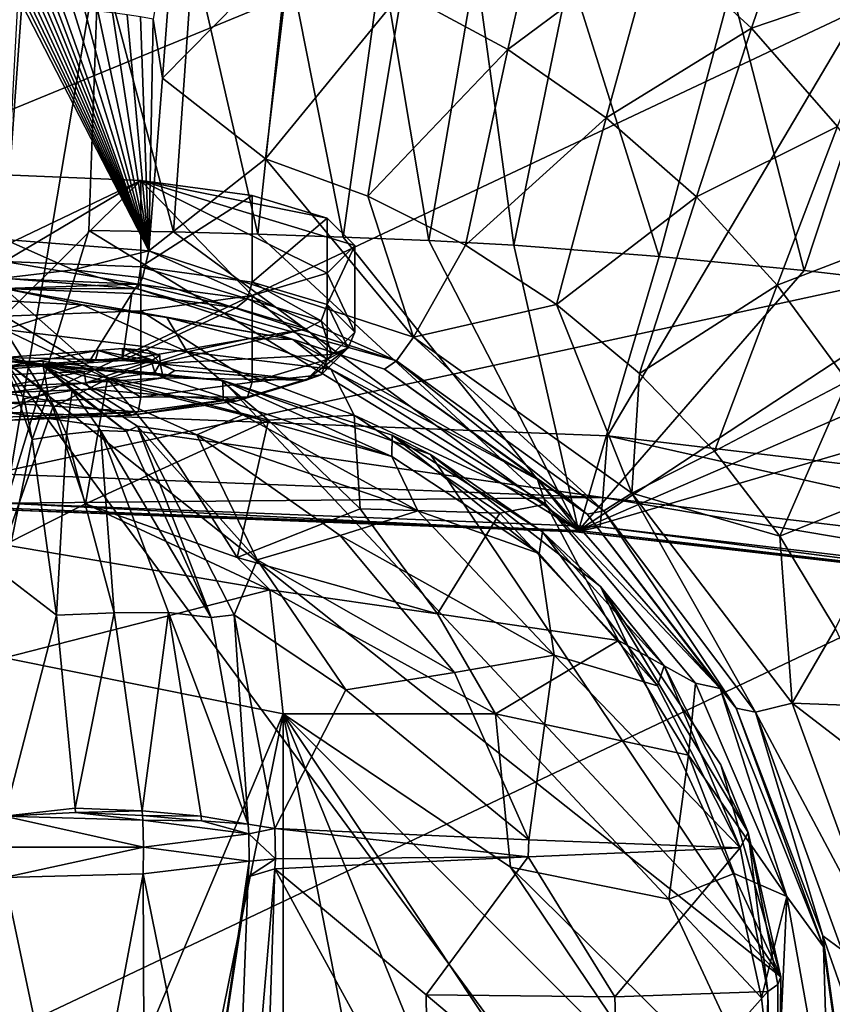
# Model space of a CAD drawing. Extents: x -205 to 205, y -420 to 0.
# Drawn here: x 1 to 54, y -185 to -121 of the extents above; entities that cross this region are included whole.
import ezdxf

# ---------------------------------------------------------------- set-up
doc = ezdxf.new("R2010")
doc.units = 0
for name, color, linetype in [('LAYER00001', 7, 'CONTINUOUS'), ('LAYER00002', 7, 'CONTINUOUS'), ('LAYER00003', 7, 'CONTINUOUS')]:
    doc.layers.add(name, color=color, linetype=linetype)

msp = doc.modelspace()

# ---------------------------------------------------------------- linework, layer by layer
at = {"layer": 'LAYER00001', "color": 31}
for points in [[(0, -143.1, 213.108), (1.29, -145.583, 215.152), (2.87, -145.287, 214.816)], [(0, -143.1, 213.108), (2.87, -145.287, 214.816), (2.536, -143.426, 213.352)], [(0, -157.183, 223.312), (1.821, -148.265, 217.178), (0, -143.1, 213.108)], [(0, -143.1, 213.108), (1.821, -148.265, 217.178), (1.29, -145.583, 215.152)], [(51.043, -212.388, 177.478), (0, -143.1, 205.555), (50.984, -183.565, 189.158)], [(14.341, -144.396, 205.03), (50.984, -183.565, 189.158), (0, -143.1, 205.555)], [(51.043, -212.388, 177.478), (0, -272.1, 153.281), (0, -143.1, 205.555)], [(0, -143.1, 213.108), (2.542, -143.14, 212.748), (0, -143.1, 213.108)], [(2.542, -143.14, 212.748), (0, -143.1, 213.108), (2.536, -143.426, 213.352)], [(0, -143.1, 205.555), (14.341, -144.396, 211.173), (14.341, -144.396, 205.03)], [(2.542, -143.14, 212.748), (0, -143.1, 205.555), (0, -143.1, 213.108)], [(14.341, -144.396, 211.173), (0, -143.1, 205.555), (2.542, -143.14, 212.748)], [(2.536, -143.426, 213.352), (14.341, -144.396, 211.173), (2.542, -143.14, 212.748)], [(2.536, -143.426, 213.352), (8.741, -147.391, 215.45), (2.536, -143.426, 213.352)], [(8.741, -147.391, 215.45), (2.536, -143.426, 213.352), (8.004, -147.741, 215.819)], [(15.65, -146.637, 213.853), (2.536, -143.426, 213.352), (12.636, -147.95, 215.011)], [(8.741, -147.391, 215.45), (12.636, -147.95, 215.011), (2.536, -143.426, 213.352)], [(2.536, -143.426, 213.352), (15.65, -146.637, 213.853), (14.35, -145.627, 213.569)], [(2.536, -143.426, 213.352), (2.87, -145.287, 214.816), (4.431, -145.053, 214.498)], [(4.431, -145.053, 214.498), (8.004, -147.741, 215.819), (2.536, -143.426, 213.352)], [(14.35, -145.627, 213.569), (14.341, -144.396, 211.173), (2.536, -143.426, 213.352)], [(25.468, -147.987, 209.593), (14.341, -144.396, 211.173), (25.443, -149.374, 212.012)], [(25.443, -149.374, 212.012), (14.341, -144.396, 211.173), (14.35, -145.627, 213.569)], [(27.982, -149.245, 203.065), (50.984, -183.565, 189.158), (14.341, -144.396, 205.03)], [(14.341, -144.396, 205.03), (25.468, -147.987, 209.593), (27.982, -149.245, 203.065)], [(25.468, -147.987, 209.593), (14.341, -144.396, 205.03), (14.341, -144.396, 211.173)], [(1.821, -148.265, 217.178), (2.87, -145.287, 214.816), (1.29, -145.583, 215.152)], [(1.821, -148.265, 217.178), (4.078, -147.921, 216.64), (2.87, -145.287, 214.816)], [(4.078, -147.921, 216.64), (4.431, -145.053, 214.498), (2.87, -145.287, 214.816)], [(4.078, -147.921, 216.64), (6.296, -147.661, 216.092), (4.431, -145.053, 214.498)], [(6.296, -147.661, 216.092), (8.004, -147.741, 215.819), (4.431, -145.053, 214.498)], [(15.65, -146.637, 213.853), (25.443, -149.374, 212.012), (14.35, -145.627, 213.569)], [(12.636, -147.95, 215.011), (27.139, -152.959, 213.176), (15.65, -146.637, 213.853)], [(25.443, -149.374, 212.012), (15.65, -146.637, 213.853), (27.139, -152.959, 213.176)], [(13.58, -159.953, 219.815), (8.741, -147.391, 215.45), (8.004, -147.741, 215.819)], [(16.598, -156.165, 217.379), (8.741, -147.391, 215.45), (15.091, -159.779, 218.928)], [(8.741, -147.391, 215.45), (16.598, -156.165, 217.379), (12.636, -147.95, 215.011)], [(15.091, -159.779, 218.928), (8.741, -147.391, 215.45), (13.58, -159.953, 219.815)], [(3.417, -159.813, 224.35), (4.078, -147.921, 216.64), (1.821, -148.265, 217.178)], [(3.417, -159.813, 224.35), (7.199, -159.651, 223.029), (4.078, -147.921, 216.64)], [(7.199, -159.651, 223.029), (6.296, -147.661, 216.092), (4.078, -147.921, 216.64)], [(7.199, -159.651, 223.029), (10.776, -159.629, 221.37), (6.296, -147.661, 216.092)], [(10.776, -159.629, 221.37), (13.58, -159.953, 219.815), (6.296, -147.661, 216.092)], [(6.296, -147.661, 216.092), (13.58, -159.953, 219.815), (8.004, -147.741, 215.819)], [(27.139, -152.959, 213.176), (12.636, -147.95, 215.011), (22.054, -154.562, 215.58)], [(12.636, -147.95, 215.011), (16.598, -156.165, 217.379), (22.054, -154.562, 215.58)], [(35.11, -155.754, 209.38), (25.468, -147.987, 209.593), (25.443, -149.374, 212.012)], [(35.331, -154.339, 207.018), (25.468, -147.987, 209.593), (35.11, -155.754, 209.38)], [(35.331, -154.339, 207.018), (27.982, -149.245, 203.065), (25.468, -147.987, 209.593)], [(0, -157.183, 223.312), (3.417, -159.813, 224.35), (1.821, -148.265, 217.178)], [(25.443, -149.374, 212.012), (27.139, -152.959, 213.176), (35.11, -155.754, 209.38)], [(39.136, -157.924, 199.548), (50.984, -183.565, 189.158), (27.982, -149.245, 203.065)], [(27.982, -149.245, 203.065), (35.331, -154.339, 207.018), (39.136, -157.924, 199.548)], [(22.054, -154.562, 215.58), (36.101, -162.423, 211.186), (27.139, -152.959, 213.176)], [(36.101, -162.423, 211.186), (35.11, -155.754, 209.38), (27.139, -152.959, 213.176)], [(16.598, -156.165, 217.379), (29.544, -163.568, 215.09), (22.054, -154.562, 215.58)], [(36.101, -162.423, 211.186), (22.054, -154.562, 215.58), (29.544, -163.568, 215.09)], [(42.887, -164.438, 205.752), (35.331, -154.339, 207.018), (35.11, -155.754, 209.38)], [(43.325, -163.14, 203.549), (35.331, -154.339, 207.018), (42.887, -164.438, 205.752)], [(43.325, -163.14, 203.549), (39.136, -157.924, 199.548), (35.331, -154.339, 207.018)], [(35.11, -155.754, 209.38), (36.101, -162.423, 211.186), (42.887, -164.438, 205.752)], [(15.091, -159.779, 218.928), (22.413, -164.712, 218.057), (16.598, -156.165, 217.379)], [(29.544, -163.568, 215.09), (16.598, -156.165, 217.379), (22.413, -164.712, 218.057)], [(0, -172.997, 230.99), (3.417, -159.813, 224.35), (0, -157.183, 223.312)], [(50.984, -183.565, 189.158), (39.136, -157.924, 199.548), (47.054, -169.632, 194.804)], [(48.843, -174.075, 199.284), (39.136, -157.924, 199.548), (43.325, -163.14, 203.549)], [(39.136, -157.924, 199.548), (48.843, -174.075, 199.284), (47.054, -169.632, 194.804)], [(4.628, -172.476, 230.195), (7.199, -159.651, 223.029), (3.417, -159.813, 224.35)], [(4.628, -172.476, 230.195), (9.031, -172.664, 228.537), (7.199, -159.651, 223.029)], [(9.031, -172.664, 228.537), (10.776, -159.629, 221.37), (7.199, -159.651, 223.029)], [(9.031, -172.664, 228.537), (12.921, -173.008, 225.874), (10.776, -159.629, 221.37)], [(12.921, -173.008, 225.874), (16.008, -173.537, 222.289), (10.776, -159.629, 221.37)], [(10.776, -159.629, 221.37), (16.008, -173.537, 222.289), (13.58, -159.953, 219.815)], [(0, -172.997, 230.99), (4.628, -172.476, 230.195), (3.417, -159.813, 224.35)], [(16.008, -173.537, 222.289), (15.091, -159.779, 218.928), (13.58, -159.953, 219.815)], [(22.413, -164.712, 218.057), (15.091, -159.779, 218.928), (17.754, -173.808, 221.013)], [(17.754, -173.808, 221.013), (15.091, -159.779, 218.928), (16.008, -173.537, 222.289)], [(34.446, -174.572, 213.472), (36.101, -162.423, 211.186), (29.544, -163.568, 215.09)], [(36.101, -162.423, 211.186), (34.446, -174.572, 213.472), (48.307, -175.095, 201.208)], [(42.887, -164.438, 205.752), (36.101, -162.423, 211.186), (48.307, -175.095, 201.208)], [(22.413, -164.712, 218.057), (34.446, -174.572, 213.472), (29.544, -163.568, 215.09)], [(48.307, -175.095, 201.208), (43.325, -163.14, 203.549), (42.887, -164.438, 205.752)], [(48.843, -174.075, 199.284), (43.325, -163.14, 203.549), (48.307, -175.095, 201.208)], [(34.446, -174.572, 213.472), (22.413, -164.712, 218.057), (17.754, -173.808, 221.013)], [(47.054, -169.632, 194.804), (50.984, -183.565, 195.324), (50.984, -183.565, 189.158)], [(50.984, -183.565, 195.324), (47.054, -169.632, 194.804), (48.843, -174.075, 199.284)], [(0, -172.997, 230.99), (4.65, -172.769, 230.31), (4.628, -172.476, 230.195)], [(4.65, -172.769, 230.31), (9.031, -172.664, 228.537), (4.628, -172.476, 230.195)], [(4.65, -172.769, 230.31), (9.056, -172.966, 228.654), (9.031, -172.664, 228.537)], [(9.056, -172.966, 228.654), (12.921, -173.008, 225.874), (9.031, -172.664, 228.537)], [(4.65, -172.769, 230.31), (0, -172.997, 230.99), (9.084, -173.269, 228.763)], [(0, -175.045, 231.311), (9.122, -175.052, 228.874), (0, -172.997, 230.99)], [(9.122, -175.052, 228.874), (9.084, -173.269, 228.763), (0, -172.997, 230.99)], [(4.65, -172.769, 230.31), (9.084, -173.269, 228.763), (9.056, -172.966, 228.654)], [(9.056, -172.966, 228.654), (12.94, -173.32, 225.974), (12.921, -173.008, 225.874)], [(9.056, -172.966, 228.654), (9.084, -173.269, 228.763), (12.94, -173.32, 225.974)], [(12.94, -173.32, 225.974), (9.084, -173.269, 228.763), (16.045, -174.169, 222.37)], [(9.122, -175.052, 228.874), (16.045, -174.169, 222.37), (9.084, -173.269, 228.763)], [(12.94, -173.32, 225.974), (16.008, -173.537, 222.289), (12.921, -173.008, 225.874)], [(12.94, -173.32, 225.974), (16.045, -174.169, 222.37), (16.008, -173.537, 222.289)], [(16.045, -174.169, 222.37), (17.754, -173.808, 221.013), (16.008, -173.537, 222.289)], [(16.045, -174.169, 222.37), (17.791, -175.803, 220.798), (17.754, -173.808, 221.013)], [(17.754, -173.808, 221.013), (34.397, -175.679, 213.256), (34.446, -174.572, 213.472)], [(17.791, -175.803, 220.798), (34.397, -175.679, 213.256), (17.754, -173.808, 221.013)], [(9.122, -175.052, 228.874), (16.07, -175.957, 222.086), (16.045, -174.169, 222.37)], [(16.07, -175.957, 222.086), (17.791, -175.803, 220.798), (16.045, -174.169, 222.37)], [(34.446, -174.572, 213.472), (34.397, -175.679, 213.256), (48.307, -175.095, 201.208)], [(50.125, -184.526, 197.352), (48.843, -174.075, 199.284), (48.307, -175.095, 201.208)], [(50.788, -184.058, 196.431), (48.843, -174.075, 199.284), (50.125, -184.526, 197.352)], [(48.843, -174.075, 199.284), (50.788, -184.058, 196.431), (50.984, -183.565, 195.324)], [(0, -177.047, 230.773), (9.122, -175.052, 228.874), (0, -175.045, 231.311)], [(9.098, -176.801, 228.511), (9.122, -175.052, 228.874), (0, -177.047, 230.773)], [(16.07, -175.957, 222.086), (9.122, -175.052, 228.874), (9.098, -176.801, 228.511)], [(34.397, -175.679, 213.256), (40.086, -184.887, 206.07), (48.307, -175.095, 201.208)], [(40.086, -184.887, 206.07), (50.125, -184.526, 197.352), (48.307, -175.095, 201.208)], [(17.791, -175.803, 220.798), (16.07, -175.957, 222.086), (16.011, -176.992, 221.66)], [(17.791, -175.803, 220.798), (16.011, -176.992, 221.66), (17.754, -176.461, 220.54)], [(27.703, -184.734, 212.975), (34.397, -175.679, 213.256), (17.754, -176.461, 220.54)], [(34.397, -175.679, 213.256), (17.791, -175.803, 220.798), (17.754, -176.461, 220.54)], [(34.397, -175.679, 213.256), (27.703, -184.734, 212.975), (40.086, -184.887, 206.07)], [(9.098, -176.801, 228.511), (13.066, -196.307, 215.155), (16.07, -175.957, 222.086)], [(16.07, -175.957, 222.086), (13.066, -196.307, 215.155), (16.011, -176.992, 221.66)], [(17.754, -176.461, 220.54), (16.011, -176.992, 221.66), (14.611, -213.523, 201.865)], [(17.754, -176.461, 220.54), (14.611, -213.523, 201.865), (16.545, -212.99, 200.711)], [(16.545, -212.99, 200.711), (27.814, -194.925, 207.65), (17.754, -176.461, 220.54)], [(17.754, -176.461, 220.54), (27.814, -194.925, 207.65), (27.703, -184.734, 212.975)], [(4.786, -199.819, 218.594), (9.098, -176.801, 228.511), (0, -177.047, 230.773)], [(0, -220.209, 208.78), (4.786, -199.819, 218.594), (0, -177.047, 230.773)], [(9.098, -176.801, 228.511), (4.786, -199.819, 218.594), (9.195, -198.24, 217.353)], [(13.066, -196.307, 215.155), (9.098, -176.801, 228.511), (9.195, -198.24, 217.353)], [(13.066, -196.307, 215.155), (14.611, -213.523, 201.865), (16.011, -176.992, 221.66)], [(50.788, -184.058, 196.431), (50.696, -212.818, 184.733), (50.984, -183.565, 195.324)], [(50.696, -212.818, 184.733), (51.087, -212.348, 183.491), (50.984, -183.565, 195.324)], [(51.043, -212.388, 177.478), (50.984, -183.565, 189.158), (51.087, -212.348, 183.491)], [(51.087, -212.348, 183.491), (50.984, -183.565, 189.158), (50.984, -183.565, 195.324)], [(50.125, -184.526, 197.352), (50.696, -212.818, 184.733), (50.788, -184.058, 196.431)], [(27.703, -184.734, 212.975), (40.436, -195.482, 201.02), (40.086, -184.887, 206.07)], [(40.436, -195.482, 201.02), (27.703, -184.734, 212.975), (27.814, -194.925, 207.65)], [(40.436, -195.482, 201.02), (50.125, -184.526, 197.352), (40.086, -184.887, 206.07)], [(40.436, -195.482, 201.02), (49.787, -213.116, 185.721), (50.125, -184.526, 197.352)], [(49.787, -213.116, 185.721), (50.696, -212.818, 184.733), (50.125, -184.526, 197.352)]]:
    msp.add_3dface(points, dxfattribs=at)
at = {"layer": 'LAYER00002', "color": 31}
for points in [[(0, -130.884, 1036), (-8.954, -139.803, 1079.281), (8.954, -131.249, 1037.771)], [(0, -140.168, 1081.05), (8.954, -131.249, 1037.771), (-8.954, -139.803, 1079.281)], [(0, -130.884, 1036), (8.954, -131.249, 1037.771), (0, -136.565, 1034.83)], [(0, -136.565, 1034.83), (8.954, -131.249, 1037.771), (8.954, -136.93, 1036.601)], [(8.954, -139.803, 1079.281), (8.954, -131.249, 1037.771), (0, -140.168, 1081.05)], [(8.954, -131.249, 1037.771), (16.266, -132.244, 1042.599), (8.954, -136.93, 1036.601)], [(8.954, -131.249, 1037.771), (21.195, -133.719, 1049.76), (16.266, -132.244, 1042.599)], [(16.266, -138.808, 1074.456), (8.954, -131.249, 1037.771), (8.954, -139.803, 1079.281)], [(21.195, -137.333, 1067.298), (8.954, -131.249, 1037.771), (16.266, -138.808, 1074.456)], [(23.003, -135.526, 1058.53), (8.954, -131.249, 1037.771), (21.195, -137.333, 1067.298)], [(21.195, -133.719, 1049.76), (8.954, -131.249, 1037.771), (23.003, -135.526, 1058.53)], [(8.954, -136.93, 1036.601), (16.266, -132.244, 1042.599), (16.266, -137.925, 1041.429)], [(16.266, -132.244, 1042.599), (21.195, -133.719, 1049.76), (16.266, -137.925, 1041.429)], [(16.266, -137.925, 1041.429), (21.195, -133.719, 1049.76), (21.195, -139.4, 1048.59)], [(21.195, -133.719, 1049.76), (23.003, -135.526, 1058.53), (21.195, -139.4, 1048.59)], [(21.195, -139.4, 1048.59), (23.003, -135.526, 1058.53), (23.003, -141.207, 1057.36)], [(23.003, -135.526, 1058.53), (21.195, -137.333, 1067.298), (23.003, -141.207, 1057.36)], [(0, -136.565, 1034.83), (8.783, -138.049, 1036.775), (0, -137.693, 1035.048)], [(8.783, -138.049, 1036.775), (0, -136.565, 1034.83), (8.954, -136.93, 1036.601)], [(8.954, -136.93, 1036.601), (15.955, -139.025, 1041.511), (8.783, -138.049, 1036.775)], [(16.266, -137.925, 1041.429), (15.955, -139.025, 1041.511), (8.954, -136.93, 1036.601)], [(0, -137.693, 1035.048), (8.783, -138.049, 1036.775), (0, -138.337, 1036)], [(21.195, -137.333, 1067.298), (16.266, -138.808, 1074.456), (21.195, -143.014, 1066.128)], [(23.003, -141.207, 1057.36), (21.195, -137.333, 1067.298), (21.195, -143.014, 1066.128)], [(0, -138.337, 1036), (8.783, -138.049, 1036.775), (8.37, -138.678, 1037.653)], [(8.37, -138.678, 1037.653), (5.511, -143.235, 1059.77), (0, -138.337, 1036)], [(0, -143.644, 1061.757), (0, -138.337, 1036), (5.511, -143.235, 1059.77)], [(8.783, -138.049, 1036.775), (15.204, -139.607, 1042.163), (8.37, -138.678, 1037.653)], [(15.204, -139.607, 1042.163), (8.783, -138.049, 1036.775), (15.955, -139.025, 1041.511)], [(16.266, -137.925, 1041.429), (20.79, -140.473, 1048.535), (15.955, -139.025, 1041.511)], [(20.79, -140.473, 1048.535), (16.266, -137.925, 1041.429), (21.195, -139.4, 1048.59)], [(5.511, -143.235, 1059.77), (8.37, -138.678, 1037.653), (7.749, -143.069, 1058.96)], [(15.204, -139.607, 1042.163), (7.749, -143.069, 1058.96), (8.37, -138.678, 1037.653)], [(16.266, -138.808, 1074.456), (8.954, -139.803, 1079.281), (16.266, -144.489, 1073.286)], [(15.955, -139.025, 1041.511), (19.813, -140.986, 1048.854), (15.204, -139.607, 1042.163)], [(19.813, -140.986, 1048.854), (15.955, -139.025, 1041.511), (20.79, -140.473, 1048.535)], [(21.195, -143.014, 1066.128), (16.266, -138.808, 1074.456), (16.266, -144.489, 1073.286)], [(19.813, -140.986, 1048.854), (7.749, -143.069, 1058.96), (15.204, -139.607, 1042.163)], [(21.195, -139.4, 1048.59), (22.564, -142.245, 1057.137), (20.79, -140.473, 1048.535)], [(22.564, -142.245, 1057.137), (21.195, -139.4, 1048.59), (23.003, -141.207, 1057.36)], [(8.954, -139.803, 1079.281), (0, -140.168, 1081.05), (8.954, -145.484, 1078.111)], [(8.954, -145.484, 1078.111), (0, -140.168, 1081.05), (0, -145.849, 1079.88)], [(16.266, -144.489, 1073.286), (8.954, -139.803, 1079.281), (8.954, -145.484, 1078.111)], [(7.749, -143.069, 1058.96), (19.813, -140.986, 1048.854), (10.11, -143.259, 1059.875)], [(21.502, -142.675, 1057.05), (10.11, -143.259, 1059.875), (19.813, -140.986, 1048.854)], [(20.79, -140.473, 1048.535), (21.502, -142.675, 1057.05), (19.813, -140.986, 1048.854)], [(21.502, -142.675, 1057.05), (20.79, -140.473, 1048.535), (22.564, -142.245, 1057.137)], [(21.195, -143.014, 1066.128), (22.564, -142.245, 1057.137), (23.003, -141.207, 1057.36)], [(7.749, -142.925, 1059.711), (7.749, -142.291, 1060.14), (6.16, -142.409, 1060.71)], [(7.749, -142.291, 1060.14), (10.231, -143.242, 1061.253), (9.427, -142.425, 1060.79)], [(7.749, -142.925, 1059.711), (10.231, -143.242, 1061.253), (7.749, -142.291, 1060.14)], [(19.813, -144.364, 1065.247), (22.564, -142.245, 1057.137), (20.79, -144.018, 1065.739)], [(22.564, -142.245, 1057.137), (19.813, -144.364, 1065.247), (21.502, -142.675, 1057.05)], [(22.564, -142.245, 1057.137), (21.195, -143.014, 1066.128), (20.79, -144.018, 1065.739)], [(0, -143.49, 1062.457), (6.16, -142.409, 1060.71), (0, -142.867, 1062.931)], [(6.16, -142.409, 1060.71), (0, -143.49, 1062.457), (5.97, -143.056, 1060.353)], [(7.749, -142.925, 1059.711), (6.16, -142.409, 1060.71), (5.97, -143.056, 1060.353)], [(7.749, -143.069, 1058.96), (7.749, -142.925, 1059.711), (5.97, -143.056, 1060.353)], [(10.11, -143.259, 1059.875), (7.749, -142.925, 1059.711), (7.749, -143.069, 1058.96)], [(7.749, -142.925, 1059.711), (10.11, -143.259, 1059.875), (10.231, -143.242, 1061.253)], [(10.231, -143.242, 1061.253), (10.196, -142.754, 1062.389), (9.427, -142.425, 1060.79)], [(10.196, -142.754, 1062.389), (10.231, -143.242, 1061.253), (9.639, -143.101, 1064.07)], [(19.813, -144.364, 1065.247), (10.11, -143.259, 1059.875), (21.502, -142.675, 1057.05)], [(5.97, -143.056, 1060.353), (0, -143.49, 1062.457), (5.511, -143.235, 1059.77)], [(5.511, -143.235, 1059.77), (0, -143.49, 1062.457), (0, -143.644, 1061.757)], [(9.639, -143.101, 1064.07), (5.333, -144.546, 1067.578), (5.221, -143.788, 1067.406)], [(5.333, -144.546, 1067.578), (9.639, -143.101, 1064.07), (9.865, -143.831, 1064.109)], [(7.749, -143.069, 1058.96), (5.97, -143.056, 1060.353), (5.511, -143.235, 1059.77)], [(9.639, -143.101, 1064.07), (10.231, -143.242, 1061.253), (9.865, -143.831, 1064.109)], [(9.865, -143.831, 1064.109), (10.231, -143.242, 1061.253), (10.41, -144.209, 1064.49)], [(10.231, -143.242, 1061.253), (10.11, -143.259, 1059.875), (11.192, -143.722, 1062.124)], [(10.11, -143.259, 1059.875), (19.813, -144.364, 1065.247), (11.192, -143.722, 1062.124)], [(10.41, -144.209, 1064.49), (10.231, -143.242, 1061.253), (11.192, -143.722, 1062.124)], [(16.266, -144.489, 1073.286), (20.79, -144.018, 1065.739), (21.195, -143.014, 1066.128)], [(5.221, -143.788, 1067.406), (5.333, -144.546, 1067.578), (0, -144.784, 1068.735)], [(5.221, -143.788, 1067.406), (0, -144.784, 1068.735), (0, -144.018, 1068.518)], [(5.333, -144.546, 1067.578), (9.865, -143.831, 1064.109), (10.41, -144.209, 1064.49)], [(5.333, -144.546, 1067.578), (10.41, -144.209, 1064.49), (5.638, -144.951, 1068.093)], [(15.204, -145.744, 1071.942), (5.638, -144.951, 1068.093), (10.41, -144.209, 1064.49)], [(19.813, -144.364, 1065.247), (10.41, -144.209, 1064.49), (11.192, -143.722, 1062.124)], [(10.41, -144.209, 1064.49), (19.813, -144.364, 1065.247), (15.204, -145.744, 1071.942)], [(15.204, -145.744, 1071.942), (20.79, -144.018, 1065.739), (15.955, -145.465, 1072.764)], [(20.79, -144.018, 1065.739), (15.204, -145.744, 1071.942), (19.813, -144.364, 1065.247)], [(20.79, -144.018, 1065.739), (16.266, -144.489, 1073.286), (15.955, -145.465, 1072.764)], [(5.333, -144.546, 1067.578), (5.638, -144.951, 1068.093), (0, -145.199, 1069.294)], [(5.333, -144.546, 1067.578), (0, -145.199, 1069.294), (0, -144.784, 1068.735)], [(8.954, -145.484, 1078.111), (15.955, -145.465, 1072.764), (16.266, -144.489, 1073.286)], [(8.37, -146.674, 1076.455), (0, -145.199, 1069.294), (5.638, -144.951, 1068.093)], [(0, -145.199, 1069.294), (8.37, -146.674, 1076.455), (0, -147.015, 1078.11)], [(0, -145.849, 1079.88), (8.783, -146.441, 1077.5), (8.954, -145.484, 1078.111)], [(5.638, -144.951, 1068.093), (15.204, -145.744, 1071.942), (8.37, -146.674, 1076.455)], [(8.37, -146.674, 1076.455), (15.955, -145.465, 1072.764), (8.783, -146.441, 1077.5)], [(15.955, -145.465, 1072.764), (8.37, -146.674, 1076.455), (15.204, -145.744, 1071.942)], [(15.955, -145.465, 1072.764), (8.954, -145.484, 1078.111), (8.783, -146.441, 1077.5)], [(0, -146.799, 1079.237), (8.783, -146.441, 1077.5), (0, -145.849, 1079.88)], [(0, -147.015, 1078.11), (8.783, -146.441, 1077.5), (0, -146.799, 1079.237)], [(8.783, -146.441, 1077.5), (0, -147.015, 1078.11), (8.37, -146.674, 1076.455)]]:
    msp.add_3dface(points, dxfattribs=at)
at = {"layer": 'LAYER00002', "color": 250}
for points in [[(7.749, -142.291, 1060.14), (9.639, -143.101, 1064.07), (6.16, -142.409, 1060.71)], [(7.749, -142.291, 1060.14), (10.196, -142.754, 1062.389), (9.639, -143.101, 1064.07)], [(10.196, -142.754, 1062.389), (7.749, -142.291, 1060.14), (9.427, -142.425, 1060.79)], [(9.639, -143.101, 1064.07), (0, -142.867, 1062.931), (6.16, -142.409, 1060.71)], [(0, -142.867, 1062.931), (5.221, -143.788, 1067.406), (0, -144.018, 1068.518)], [(0, -142.867, 1062.931), (9.639, -143.101, 1064.07), (5.221, -143.788, 1067.406)]]:
    msp.add_3dface(points, dxfattribs=at)
at = {"layer": 'LAYER00003', "color": 31}
for points in [[(-143.489, -119.262, 0), (161.521, -60.334, 0), (-121.013, -176.54, 0)], [(143.489, -119.262, 0), (-121.013, -176.54, 0), (161.521, -60.334, 0)], [(6.196, -116.125, 964.022), (0, -152.783, 1142.16), (0, -79.428, 785)], [(35.822, -110.36, 244.316), (26.09, -118.885, 236.333), (33.055, -122.637, 234.298)], [(33.055, -122.637, 234.298), (42.744, -115.433, 241.498), (35.822, -110.36, 244.316)], [(11.406, -110.909, 241.518), (9.763, -120.641, 234.339), (10.366, -124.526, 231.766)], [(10.366, -124.526, 231.766), (18.798, -115.97, 237.977), (11.406, -110.909, 241.518)], [(52.574, -110.907, 248.67), (42.744, -115.433, 241.498), (49.062, -121.237, 238.392)], [(49.062, -121.237, 238.392), (58.54, -117.991, 244.809), (52.574, -110.907, 248.67)], [(42.744, -115.433, 241.498), (33.055, -122.637, 234.298), (39.527, -127.135, 231.937)], [(39.527, -127.135, 231.937), (49.062, -121.237, 238.392), (42.744, -115.433, 241.498)], [(0, -152.783, 1142.16), (6.196, -116.125, 964.022), (5.546, -134.525, 1053.515)], [(6.196, -116.125, 964.022), (11.09, -134.624, 1053.51), (5.546, -134.525, 1053.515)], [(11.09, -134.624, 1053.51), (6.196, -116.125, 964.022), (12.385, -116.252, 964.02)], [(18.798, -115.97, 237.977), (10.366, -124.526, 231.766), (17.149, -129.825, 228.574)], [(12.385, -116.252, 964.02), (16.644, -134.784, 1053.504), (11.09, -134.624, 1053.51)], [(16.644, -134.784, 1053.504), (12.385, -116.252, 964.02), (18.579, -116.462, 964.016)], [(17.149, -129.825, 228.574), (26.09, -118.885, 236.333), (18.798, -115.97, 237.977)], [(0, -146.459, 1155), (56.19, -119.961, 1154.791), (0.345, -117.002, 1154.958)], [(18.579, -116.462, 964.016), (22.24, -134.97, 1053.496), (16.644, -134.784, 1053.504)], [(22.24, -134.97, 1053.496), (18.579, -116.462, 964.016), (24.771, -116.754, 964.01)], [(24.771, -116.754, 964.01), (27.863, -135.192, 1053.486), (22.24, -134.97, 1053.496)], [(27.863, -135.192, 1053.486), (24.771, -116.754, 964.01), (30.954, -117.126, 964.003)], [(30.954, -117.126, 964.003), (33.456, -135.506, 1053.475), (27.863, -135.192, 1053.486)], [(33.456, -135.506, 1053.475), (30.954, -117.126, 964.003), (37.139, -117.578, 963.995)], [(37.139, -117.578, 963.995), (42.997, -136.239, 1053.451), (33.456, -135.506, 1053.475)], [(42.997, -136.239, 1053.451), (37.139, -117.578, 963.995), (47.728, -118.537, 963.978)], [(58.54, -117.991, 244.809), (49.062, -121.237, 238.392), (54.721, -127.703, 235.048)], [(26.09, -118.885, 236.333), (17.149, -129.825, 228.574), (23.862, -132.278, 227.292)], [(23.862, -132.278, 227.292), (33.055, -122.637, 234.298), (26.09, -118.885, 236.333)], [(47.728, -118.537, 963.978), (52.531, -137.15, 1053.421), (42.997, -136.239, 1053.451)], [(52.531, -137.15, 1053.421), (47.728, -118.537, 963.978), (58.283, -119.728, 963.957)], [(-121.013, -176.54, 0), (143.489, -119.262, 0), (-94.2, -231.92, 0)], [(121.013, -176.54, 0), (-94.2, -231.92, 0), (143.489, -119.262, 0)], [(0.854, -119.629, 234.925), (0.01, -135.115, 225.322), (1.137, -119.655, 234.906)], [(9.477, -135.87, 224.942), (1.137, -119.655, 234.906), (0.01, -135.115, 225.322)], [(1.137, -119.655, 234.906), (9.477, -135.87, 224.942), (1.412, -119.676, 234.892)], [(56.19, -119.961, 1154.791), (0, -146.459, 1155), (39.601, -148.032, 1154.912)], [(1.412, -119.676, 234.892), (9.477, -135.87, 224.942), (1.708, -119.697, 234.877)], [(1.708, -119.697, 234.877), (9.477, -135.87, 224.942), (2.018, -119.72, 234.862)], [(9.477, -135.87, 224.942), (2.334, -119.745, 234.845), (2.018, -119.72, 234.862)], [(2.334, -119.745, 234.845), (9.477, -135.87, 224.942), (2.662, -119.772, 234.828)], [(2.662, -119.772, 234.828), (9.477, -135.87, 224.942), (3.011, -119.801, 234.81)], [(3.011, -119.801, 234.81), (9.477, -135.87, 224.942), (3.382, -119.833, 234.79)], [(3.382, -119.833, 234.79), (9.477, -135.87, 224.942), (3.776, -119.869, 234.768)], [(3.776, -119.869, 234.768), (9.477, -135.87, 224.942), (4.483, -119.937, 234.727)], [(4.483, -119.937, 234.727), (9.477, -135.87, 224.942), (5.261, -120.016, 234.681)], [(5.261, -120.016, 234.681), (9.477, -135.87, 224.942), (6.124, -120.113, 234.626)], [(9.477, -135.87, 224.942), (7.083, -120.234, 234.559), (6.124, -120.113, 234.626)], [(7.083, -120.234, 234.559), (9.477, -135.87, 224.942), (8.062, -120.37, 234.485)], [(78.986, -152.71, 1154.652), (56.19, -119.961, 1154.791), (39.601, -148.032, 1154.912)], [(58.283, -119.728, 963.957), (62.025, -138.253, 1053.386), (52.531, -137.15, 1053.421)], [(8.062, -120.37, 234.485), (9.477, -135.87, 224.942), (8.932, -120.501, 234.414)], [(8.932, -120.501, 234.414), (9.477, -135.87, 224.942), (9.763, -120.641, 234.339)], [(9.763, -120.641, 234.339), (9.477, -135.87, 224.942), (10.366, -124.526, 231.766)], [(49.062, -121.237, 238.392), (39.527, -127.135, 231.937), (45.442, -132.314, 229.294)], [(45.442, -132.314, 229.294), (54.721, -127.703, 235.048), (49.062, -121.237, 238.392)], [(33.055, -122.637, 234.298), (23.862, -132.278, 227.292), (30.279, -135.499, 225.64)], [(30.279, -135.499, 225.64), (39.527, -127.135, 231.937), (33.055, -122.637, 234.298)], [(9.477, -135.87, 224.942), (17.149, -129.825, 228.574), (10.366, -124.526, 231.766)], [(39.527, -127.135, 231.937), (30.279, -135.499, 225.64), (36.248, -139.401, 223.672)], [(36.248, -139.401, 223.672), (45.442, -132.314, 229.294), (39.527, -127.135, 231.937)], [(54.721, -127.703, 235.048), (45.442, -132.314, 229.294), (50.75, -138.117, 226.411)], [(50.75, -138.117, 226.411), (59.635, -134.708, 231.538), (54.721, -127.703, 235.048)], [(26.864, -141.53, 222.086), (17.149, -129.825, 228.574), (9.477, -135.87, 224.942)], [(17.149, -129.825, 228.574), (26.864, -141.53, 222.086), (23.862, -132.278, 227.292)], [(26.864, -141.53, 222.086), (30.279, -135.499, 225.64), (23.862, -132.278, 227.292)], [(45.442, -132.314, 229.294), (36.248, -139.401, 223.672), (41.712, -143.929, 221.429)], [(41.712, -143.929, 221.429), (50.75, -138.117, 226.411), (45.442, -132.314, 229.294)], [(5.546, -134.525, 1053.515), (37.7, -154.231, 1142.113), (0, -152.783, 1142.16)], [(11.09, -134.624, 1053.51), (37.7, -154.231, 1142.113), (5.546, -134.525, 1053.515)], [(4.512, -137.114, 223.514), (0.01, -135.115, 225.322), (-0.123, -137.668, 221.241)], [(0.01, -135.115, 225.322), (4.512, -137.114, 223.514), (9.477, -135.87, 224.942)], [(16.644, -134.784, 1053.504), (37.7, -154.231, 1142.113), (11.09, -134.624, 1053.51)], [(22.24, -134.97, 1053.496), (37.7, -154.231, 1142.113), (16.644, -134.784, 1053.504)], [(27.863, -135.192, 1053.486), (37.7, -154.231, 1142.113), (22.24, -134.97, 1053.496)], [(59.635, -134.708, 231.538), (50.75, -138.117, 226.411), (55.369, -144.432, 223.353)], [(26.864, -141.53, 222.086), (36.248, -139.401, 223.672), (30.279, -135.499, 225.64)], [(37.7, -154.231, 1142.113), (27.863, -135.192, 1053.486), (33.456, -135.506, 1053.475)], [(37.7, -154.231, 1142.113), (33.456, -135.506, 1053.475), (42.997, -136.239, 1053.451)], [(9.477, -135.87, 224.942), (4.512, -137.114, 223.514), (9.051, -137.642, 223.233)], [(9.051, -137.642, 223.233), (25.737, -143.093, 220.382), (9.477, -135.87, 224.942)], [(25.737, -143.093, 220.382), (26.864, -141.53, 222.086), (9.477, -135.87, 224.942)], [(52.531, -137.15, 1053.421), (37.7, -154.231, 1142.113), (42.997, -136.239, 1053.451)], [(4.512, -137.114, 223.514), (-0.123, -137.668, 221.241), (8.742, -138.362, 220.862)], [(9.051, -137.642, 223.233), (4.512, -137.114, 223.514), (8.742, -138.362, 220.862)], [(0, -138.347, 209.32), (8.742, -138.362, 220.862), (-0.123, -137.668, 221.241)], [(8.742, -138.362, 220.862), (25.737, -143.093, 220.382), (9.051, -137.642, 223.233)], [(37.7, -154.231, 1142.113), (52.531, -137.15, 1053.421), (62.025, -138.253, 1053.386)], [(18.94, -141.7, 207.743), (8.742, -138.362, 220.862), (0, -138.347, 209.32)], [(5.113, -139.42, 206.754), (0, -138.347, 209.32), (0, -139.148, 206.892)], [(10.661, -140.239, 206.328), (0, -138.347, 209.32), (5.113, -139.42, 206.754)], [(10.661, -140.239, 206.328), (18.94, -141.7, 207.743), (0, -138.347, 209.32)], [(8.742, -138.362, 220.862), (18.94, -141.7, 207.743), (24.964, -143.644, 217.931)], [(24.964, -143.644, 217.931), (25.737, -143.093, 220.382), (8.742, -138.362, 220.862)], [(71.425, -139.63, 1053.344), (37.7, -154.231, 1142.113), (62.025, -138.253, 1053.386)], [(50.75, -138.117, 226.411), (41.712, -143.929, 221.429), (46.629, -149.034, 218.946)], [(46.629, -149.034, 218.946), (55.369, -144.432, 223.353), (50.75, -138.117, 226.411)], [(0, -141.034, 205.167), (5.113, -139.42, 206.754), (0, -139.148, 206.892)], [(11.997, -142.508, 204.389), (5.113, -139.42, 206.754), (0, -141.034, 205.167)], [(5.113, -139.42, 206.754), (11.997, -142.508, 204.389), (10.661, -140.239, 206.328)], [(36.248, -139.401, 223.672), (26.864, -141.53, 222.086), (41.204, -151.782, 217.022)], [(36.248, -139.401, 223.672), (41.204, -151.782, 217.022), (41.712, -143.929, 221.429)], [(37.7, -154.231, 1142.113), (71.425, -139.63, 1053.344), (80.576, -141.671, 1053.297)], [(18.94, -141.7, 207.743), (10.661, -140.239, 206.328), (16.105, -141.635, 205.613)], [(11.997, -142.508, 204.389), (16.105, -141.635, 205.613), (10.661, -140.239, 206.328)], [(6.764, -144.283, 203.492), (0, -141.034, 205.167), (3.181, -146.148, 202.537)], [(0, -155.188, 197.991), (3.181, -146.148, 202.537), (0, -141.034, 205.167)], [(0, -141.034, 205.167), (6.764, -144.283, 203.492), (11.997, -142.508, 204.389)], [(11.997, -142.508, 204.389), (21.424, -143.635, 204.604), (16.105, -141.635, 205.613)], [(21.424, -143.635, 204.604), (18.94, -141.7, 207.743), (16.105, -141.635, 205.613)], [(39.365, -152.945, 215.328), (26.864, -141.53, 222.086), (25.737, -143.093, 220.382)], [(39.365, -152.945, 215.328), (41.204, -151.782, 217.022), (26.864, -141.53, 222.086)], [(35.004, -150.894, 203.506), (24.964, -143.644, 217.931), (18.94, -141.7, 207.743)], [(21.424, -143.635, 204.604), (35.004, -150.894, 203.506), (18.94, -141.7, 207.743)], [(37.7, -154.231, 1142.113), (80.576, -141.671, 1053.297), (74.818, -158.536, 1142.002)], [(11.997, -142.508, 204.389), (6.764, -144.283, 203.492), (17.335, -146.99, 202.095)], [(21.424, -143.635, 204.604), (11.997, -142.508, 204.389), (22.97, -146.656, 202.218)], [(11.997, -142.508, 204.389), (17.335, -146.99, 202.095), (22.97, -146.656, 202.218)], [(38.271, -153.166, 212.748), (25.737, -143.093, 220.382), (24.964, -143.644, 217.931)], [(38.271, -153.166, 212.748), (39.365, -152.945, 215.328), (25.737, -143.093, 220.382)], [(35.004, -150.894, 203.506), (21.424, -143.635, 204.604), (35.564, -152.519, 200.222)], [(22.97, -146.656, 202.218), (35.564, -152.519, 200.222), (21.424, -143.635, 204.604)], [(24.964, -143.644, 217.931), (35.004, -150.894, 203.506), (38.271, -153.166, 212.748)], [(41.204, -151.782, 217.022), (46.629, -149.034, 218.946), (41.712, -143.929, 221.429)], [(5.316, -152.498, 199.333), (6.764, -144.283, 203.492), (3.181, -146.148, 202.537)], [(6.764, -144.283, 203.492), (5.316, -152.498, 199.333), (11.326, -149.744, 200.714)], [(17.335, -146.99, 202.095), (6.764, -144.283, 203.492), (11.326, -149.744, 200.714)], [(55.369, -144.432, 223.353), (46.629, -149.034, 218.946), (50.917, -154.623, 216.281)], [(50.917, -154.623, 216.281), (59.291, -151.25, 220.137), (55.369, -144.432, 223.353)], [(3.181, -146.148, 202.537), (0, -155.188, 197.991), (5.316, -152.498, 199.333)], [(0, -150.53, 1153.41), (39.298, -152.082, 1153.327), (0, -146.459, 1155)], [(39.298, -152.082, 1153.327), (39.601, -148.032, 1154.912), (0, -146.459, 1155)], [(23.369, -152.808, 199.146), (22.97, -146.656, 202.218), (17.335, -146.99, 202.095)], [(35.564, -152.519, 200.222), (22.97, -146.656, 202.218), (32.541, -153.101, 198.917)], [(22.97, -146.656, 202.218), (23.369, -152.808, 199.146), (32.541, -153.101, 198.917)], [(15.289, -156.013, 197.58), (17.335, -146.99, 202.095), (11.326, -149.744, 200.714)], [(17.335, -146.99, 202.095), (15.289, -156.013, 197.58), (23.369, -152.808, 199.146)], [(78.341, -156.715, 1153.078), (39.601, -148.032, 1154.912), (39.298, -152.082, 1153.327)], [(78.341, -156.715, 1153.078), (78.986, -152.71, 1154.652), (39.601, -148.032, 1154.912)], [(41.204, -151.782, 217.022), (50.917, -154.623, 216.281), (46.629, -149.034, 218.946)], [(5.316, -152.498, 199.333), (15.289, -156.013, 197.58), (11.326, -149.744, 200.714)], [(0, -152.44, 1149.48), (39.298, -152.082, 1153.327), (0, -150.53, 1153.41)], [(47.013, -164.625, 197.395), (38.271, -153.166, 212.748), (35.004, -150.894, 203.506)], [(35.564, -152.519, 200.222), (47.013, -164.625, 197.395), (35.004, -150.894, 203.506)], [(59.291, -151.25, 220.137), (50.917, -154.623, 216.281), (54.569, -160.689, 213.45)], [(49.318, -166.18, 208.781), (41.204, -151.782, 217.022), (39.365, -152.945, 215.328)], [(49.318, -166.18, 208.781), (51.734, -165.587, 210.452), (41.204, -151.782, 217.022)], [(50.917, -154.623, 216.281), (41.204, -151.782, 217.022), (51.734, -165.587, 210.452)], [(39.117, -153.992, 1149.402), (39.298, -152.082, 1153.327), (0, -152.44, 1149.48)], [(0, -152.44, 1149.48), (37.534, -154.328, 1143.735), (39.117, -153.992, 1149.402)], [(37.534, -154.328, 1143.735), (0, -152.44, 1149.48), (0, -152.888, 1143.85)], [(17.421, -158.145, 196.5), (5.316, -152.498, 199.333), (0, -155.188, 197.991)], [(5.316, -152.498, 199.333), (17.421, -158.145, 196.5), (15.289, -156.013, 197.58)], [(40.333, -161.467, 194.746), (35.564, -152.519, 200.222), (32.541, -153.101, 198.917)], [(47.013, -164.625, 197.395), (35.564, -152.519, 200.222), (45.373, -164.268, 194.612)], [(35.564, -152.519, 200.222), (40.333, -161.467, 194.746), (45.373, -164.268, 194.612)], [(78.008, -158.613, 1149.161), (39.298, -152.082, 1153.327), (39.117, -153.992, 1149.402)], [(78.008, -158.613, 1149.161), (78.341, -156.715, 1153.078), (39.298, -152.082, 1153.327)], [(37.7, -154.231, 1142.113), (0, -152.888, 1143.85), (0, -152.783, 1142.16)], [(37.7, -154.231, 1142.113), (37.534, -154.328, 1143.735), (0, -152.888, 1143.85)], [(15.289, -156.013, 197.58), (28.428, -159.708, 195.716), (23.369, -152.808, 199.146)], [(32.541, -153.101, 198.917), (23.369, -152.808, 199.146), (28.428, -159.708, 195.716)], [(28.428, -159.708, 195.716), (40.333, -161.467, 194.746), (32.541, -153.101, 198.917)], [(48.061, -165.913, 206.083), (39.365, -152.945, 215.328), (38.271, -153.166, 212.748)], [(38.271, -153.166, 212.748), (47.013, -164.625, 197.395), (48.061, -165.913, 206.083)], [(48.061, -165.913, 206.083), (49.318, -166.18, 208.781), (39.365, -152.945, 215.328)], [(74.821, -158.61, 1143.371), (39.117, -153.992, 1149.402), (37.534, -154.328, 1143.735)], [(37.534, -154.328, 1143.735), (37.7, -154.231, 1142.113), (74.818, -158.536, 1142.002)], [(74.818, -158.536, 1142.002), (74.821, -158.61, 1143.371), (37.534, -154.328, 1143.735)], [(39.117, -153.992, 1149.402), (74.821, -158.61, 1143.371), (78.008, -158.613, 1149.161)], [(0, -162.6, 92), (17.421, -158.145, 196.5), (0, -155.188, 197.991)], [(50.917, -154.623, 216.281), (51.734, -165.587, 210.452), (54.569, -160.689, 213.45)], [(17.421, -158.145, 196.5), (28.428, -159.708, 195.716), (15.289, -156.013, 197.58)], [(17.421, -158.145, 196.5), (0, -162.6, 92), (18.295, -166.293, 92)], [(18.295, -166.293, 92), (32.251, -166.277, 192.485), (17.421, -158.145, 196.5)], [(28.428, -159.708, 195.716), (17.421, -158.145, 196.5), (32.251, -166.277, 192.485)], [(40.333, -161.467, 194.746), (28.428, -159.708, 195.716), (32.251, -166.277, 192.485)], [(51.734, -165.587, 210.452), (56.985, -165.791, 211.116), (54.569, -160.689, 213.45)], [(32.251, -166.277, 192.485), (44.92, -169.006, 191.093), (40.333, -161.467, 194.746)], [(44.92, -169.006, 191.093), (45.373, -164.268, 194.612), (40.333, -161.467, 194.746)], [(0, -162.6, 92), (-18.295, -252.907, 92), (18.295, -166.293, 92)], [(44.92, -169.006, 191.093), (51.381, -178.283, 188.181), (45.373, -164.268, 194.612)], [(51.381, -178.283, 188.181), (47.013, -164.625, 197.395), (45.373, -164.268, 194.612)], [(53.789, -181.59, 190.2), (48.061, -165.913, 206.083), (47.013, -164.625, 197.395)], [(47.013, -164.625, 197.395), (51.381, -178.283, 188.181), (53.789, -181.59, 190.2)], [(49.318, -166.18, 208.781), (57.691, -181.907, 203.073), (51.734, -165.587, 210.452)], [(51.734, -165.587, 210.452), (58.946, -171.13, 208.721), (56.985, -165.791, 211.116)], [(58.946, -171.13, 208.721), (51.734, -165.587, 210.452), (57.691, -181.907, 203.073)], [(48.061, -165.913, 206.083), (53.789, -181.59, 190.2), (53.737, -180.873, 198.705)], [(53.737, -180.873, 198.705), (49.318, -166.18, 208.781), (48.061, -165.913, 206.083)], [(49.318, -166.18, 208.781), (53.737, -180.873, 198.705), (54.995, -181.789, 201.446)], [(49.318, -166.18, 208.781), (54.995, -181.789, 201.446), (57.691, -181.907, 203.073)], [(0, -256.6, 92), (18.295, -166.293, 92), (-18.295, -252.907, 92)], [(18.295, -252.907, 92), (18.295, -166.293, 92), (0, -256.6, 92)], [(32.251, -166.277, 192.485), (18.295, -166.293, 92), (33.234, -176.366, 92)], [(33.234, -242.834, 92), (18.295, -166.293, 92), (18.295, -252.907, 92)], [(43.307, -227.895, 92), (18.295, -166.293, 92), (33.234, -242.834, 92)], [(47, -209.6, 92), (18.295, -166.293, 92), (43.307, -227.895, 92)], [(43.307, -191.305, 92), (18.295, -166.293, 92), (47, -209.6, 92)], [(18.295, -166.293, 92), (43.307, -191.305, 92), (33.234, -176.366, 92)], [(32.251, -166.277, 192.485), (33.234, -176.366, 92), (43.626, -178.467, 186.703)], [(43.626, -178.467, 186.703), (44.92, -169.006, 191.093), (32.251, -166.277, 192.485)], [(44.92, -169.006, 191.093), (43.626, -178.467, 186.703), (47.931, -176.783, 187.435)], [(51.381, -178.283, 188.181), (44.92, -169.006, 191.093), (47.931, -176.783, 187.435)], [(94.2, -231.92, 0), (-94.2, -231.92, 0), (121.013, -176.54, 0)], [(33.234, -176.366, 92), (50.681, -193.598, 179.911), (43.626, -178.467, 186.703)], [(50.681, -193.598, 179.911), (33.234, -176.366, 92), (43.307, -191.305, 92)], [(43.626, -178.467, 186.703), (49.729, -184.935, 183.724), (47.931, -176.783, 187.435)], [(49.729, -184.935, 183.724), (51.381, -178.283, 188.181), (47.931, -176.783, 187.435)], [(49.729, -184.935, 183.724), (43.626, -178.467, 186.703), (50.681, -193.598, 179.911)], [(50.681, -193.598, 179.911), (51.381, -178.283, 188.181), (49.729, -184.935, 183.724)], [(54.17, -193.939, 181.287), (51.381, -178.283, 188.181), (50.681, -193.598, 179.911)], [(54.17, -193.939, 181.287), (53.789, -181.59, 190.2), (51.381, -178.283, 188.181)], [(53.737, -180.873, 198.705), (53.789, -181.59, 190.2), (55.823, -195.812, 191.921)], [(53.737, -180.873, 198.705), (59.526, -197.333, 196.482), (54.995, -181.789, 201.446)], [(55.823, -195.812, 191.921), (59.526, -197.333, 196.482), (53.737, -180.873, 198.705)], [(55.823, -195.812, 191.921), (53.789, -181.59, 190.2), (55.695, -195.212, 184.486)], [(53.789, -181.59, 190.2), (54.17, -193.939, 181.287), (55.695, -195.212, 184.486)]]:
    msp.add_3dface(points, dxfattribs=at)

doc.saveas('drawing.dxf')
